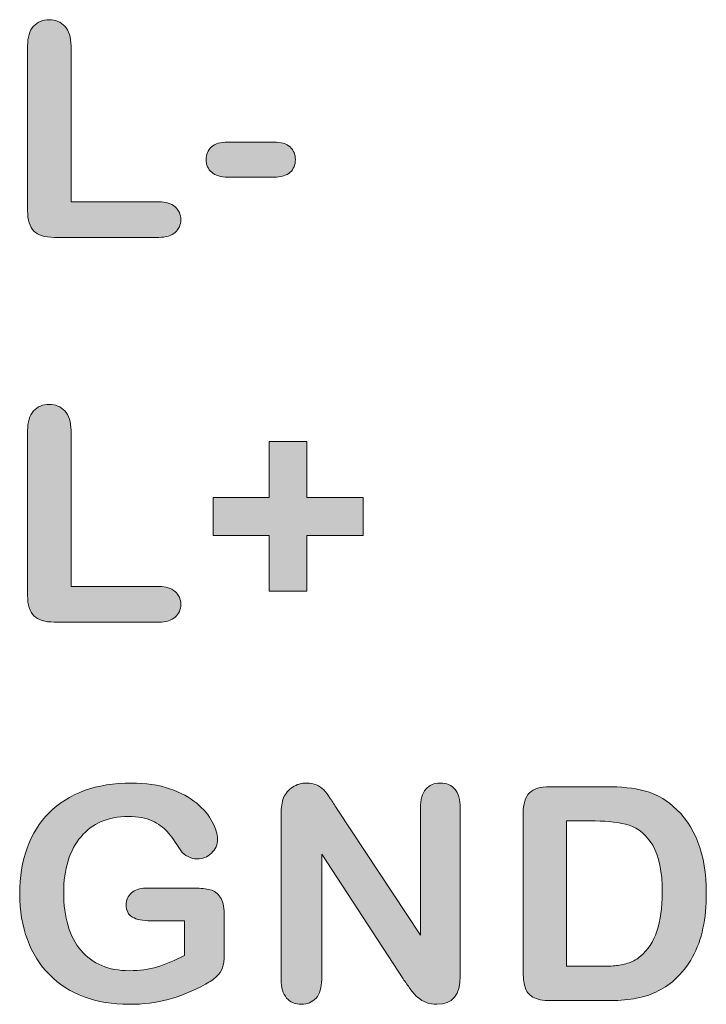
# Model space of a CAD drawing. Units: millimetres. Extents: x 0 to 483, y 0 to 304.
# Drawn here: x 338 to 345, y 73 to 83 of the extents above; entities that cross this region are included whole.
import ezdxf

# ---------------------------------------------------------------- set-up
doc = ezdxf.new("R2010")
doc.units = ezdxf.units.MM
doc.layers.add('Visible (ISO)', color=7, linetype='Continuous', lineweight=15)

msp = doc.modelspace()

# ---------------------------------------------------------------- hatches: boundary and pattern name
at = {"layer": 'Visible (ISO)', "true_color": 0xbababa}
h = msp.add_hatch(color=9, dxfattribs=at)
h.dxf.hatch_style = 1
edge = h.paths.add_edge_path()
edge.add_spline(control_points=[(338.522, 83.392), (338.565, 83.346), (338.587, 83.276), (338.587, 83.182)], knot_values=[13, 13, 13, 13, 14, 14, 14, 14], degree=3, periodic=0)
edge.add_spline(control_points=[(338.587, 83.182), (338.587, 83.182), (338.587, 81.528), (338.587, 81.528)], knot_values=[0, 0, 0, 0, 1, 1, 1, 1], degree=3, periodic=0)
edge.add_spline(control_points=[(338.587, 81.528), (338.587, 81.528), (339.521, 81.528), (339.521, 81.528)], knot_values=[1, 1, 1, 1, 2, 2, 2, 2], degree=3, periodic=0)
edge.add_spline(control_points=[(339.521, 81.528), (339.595, 81.528), (339.652, 81.51), (339.692, 81.474)], knot_values=[2, 2, 2, 2, 3, 3, 3, 3], degree=3, periodic=0)
edge.add_spline(control_points=[(339.692, 81.474), (339.732, 81.438), (339.752, 81.392), (339.752, 81.338), (339.752, 81.282), (339.732, 81.237), (339.693, 81.202)], knot_values=[3, 3, 3, 3, 4, 4, 4, 5, 5, 5, 5], degree=3, periodic=0)
edge.add_spline(control_points=[(339.693, 81.202), (339.654, 81.167), (339.596, 81.15), (339.521, 81.15)], knot_values=[5, 5, 5, 5, 6, 6, 6, 6], degree=3, periodic=0)
edge.add_spline(control_points=[(339.521, 81.15), (339.521, 81.15), (338.408, 81.15), (338.408, 81.15)], knot_values=[6, 6, 6, 6, 7, 7, 7, 7], degree=3, periodic=0)
edge.add_spline(control_points=[(338.408, 81.15), (338.308, 81.15), (338.236, 81.172), (338.192, 81.217)], knot_values=[7, 7, 7, 7, 8, 8, 8, 8], degree=3, periodic=0)
edge.add_spline(control_points=[(338.192, 81.217), (338.148, 81.261), (338.126, 81.333), (338.126, 81.432)], knot_values=[8, 8, 8, 8, 9, 9, 9, 9], degree=3, periodic=0)
edge.add_spline(control_points=[(338.126, 81.432), (338.126, 81.432), (338.126, 83.182), (338.126, 83.182)], knot_values=[9, 9, 9, 9, 10, 10, 10, 10], degree=3, periodic=0)
edge.add_spline(control_points=[(338.126, 83.182), (338.126, 83.275), (338.147, 83.345), (338.189, 83.392)], knot_values=[10, 10, 10, 10, 11, 11, 11, 11], degree=3, periodic=0)
edge.add_spline(control_points=[(338.189, 83.392), (338.231, 83.438), (338.286, 83.461), (338.354, 83.461), (338.423, 83.461), (338.479, 83.438), (338.522, 83.392)], knot_values=[11, 11, 11, 11, 12, 12, 12, 13, 13, 13, 13], degree=3, periodic=0)
h = msp.add_hatch(color=9, dxfattribs=at)
h.dxf.hatch_style = 1
edge = h.paths.add_edge_path()
edge.add_spline(control_points=[(340.913, 81.841), (340.875, 81.806), (340.818, 81.789), (340.74, 81.789)], knot_values=[9, 9, 9, 9, 10, 10, 10, 10], degree=3, periodic=0)
edge.add_spline(control_points=[(340.74, 81.789), (340.74, 81.789), (340.251, 81.789), (340.251, 81.789)], knot_values=[0, 0, 0, 0, 1, 1, 1, 1], degree=3, periodic=0)
edge.add_spline(control_points=[(340.251, 81.789), (340.176, 81.789), (340.119, 81.806), (340.081, 81.841)], knot_values=[1, 1, 1, 1, 2, 2, 2, 2], degree=3, periodic=0)
edge.add_spline(control_points=[(340.081, 81.841), (340.042, 81.875), (340.022, 81.92), (340.022, 81.975), (340.022, 82.03), (340.041, 82.075), (340.079, 82.11)], knot_values=[2, 2, 2, 2, 3, 3, 3, 4, 4, 4, 4], degree=3, periodic=0)
edge.add_spline(control_points=[(340.079, 82.11), (340.117, 82.145), (340.174, 82.162), (340.251, 82.162)], knot_values=[4, 4, 4, 4, 5, 5, 5, 5], degree=3, periodic=0)
edge.add_spline(control_points=[(340.251, 82.162), (340.251, 82.162), (340.74, 82.162), (340.74, 82.162)], knot_values=[5, 5, 5, 5, 6, 6, 6, 6], degree=3, periodic=0)
edge.add_spline(control_points=[(340.74, 82.162), (340.817, 82.162), (340.874, 82.145), (340.912, 82.11)], knot_values=[6, 6, 6, 6, 7, 7, 7, 7], degree=3, periodic=0)
edge.add_spline(control_points=[(340.912, 82.11), (340.95, 82.075), (340.969, 82.03), (340.969, 81.975), (340.969, 81.92), (340.95, 81.875), (340.913, 81.841)], knot_values=[7, 7, 7, 7, 8, 8, 8, 9, 9, 9, 9], degree=3, periodic=0)
h = msp.add_hatch(color=9, dxfattribs=at)
h.dxf.hatch_style = 1
edge = h.paths.add_edge_path()
edge.add_spline(control_points=[(338.522, 79.307), (338.565, 79.261), (338.587, 79.191), (338.587, 79.097)], knot_values=[13, 13, 13, 13, 14, 14, 14, 14], degree=3, periodic=0)
edge.add_spline(control_points=[(338.587, 79.097), (338.587, 79.097), (338.587, 77.443), (338.587, 77.443)], knot_values=[0, 0, 0, 0, 1, 1, 1, 1], degree=3, periodic=0)
edge.add_spline(control_points=[(338.587, 77.443), (338.587, 77.443), (339.521, 77.443), (339.521, 77.443)], knot_values=[1, 1, 1, 1, 2, 2, 2, 2], degree=3, periodic=0)
edge.add_spline(control_points=[(339.521, 77.443), (339.595, 77.443), (339.652, 77.425), (339.692, 77.388)], knot_values=[2, 2, 2, 2, 3, 3, 3, 3], degree=3, periodic=0)
edge.add_spline(control_points=[(339.692, 77.388), (339.732, 77.352), (339.752, 77.307), (339.752, 77.252), (339.752, 77.196), (339.732, 77.151), (339.693, 77.116)], knot_values=[3, 3, 3, 3, 4, 4, 4, 5, 5, 5, 5], degree=3, periodic=0)
edge.add_spline(control_points=[(339.693, 77.116), (339.654, 77.082), (339.596, 77.064), (339.521, 77.064)], knot_values=[5, 5, 5, 5, 6, 6, 6, 6], degree=3, periodic=0)
edge.add_spline(control_points=[(339.521, 77.064), (339.521, 77.064), (338.408, 77.064), (338.408, 77.064)], knot_values=[6, 6, 6, 6, 7, 7, 7, 7], degree=3, periodic=0)
edge.add_spline(control_points=[(338.408, 77.064), (338.308, 77.064), (338.236, 77.087), (338.192, 77.131)], knot_values=[7, 7, 7, 7, 8, 8, 8, 8], degree=3, periodic=0)
edge.add_spline(control_points=[(338.192, 77.131), (338.148, 77.175), (338.126, 77.247), (338.126, 77.346)], knot_values=[8, 8, 8, 8, 9, 9, 9, 9], degree=3, periodic=0)
edge.add_spline(control_points=[(338.126, 77.346), (338.126, 77.346), (338.126, 79.097), (338.126, 79.097)], knot_values=[9, 9, 9, 9, 10, 10, 10, 10], degree=3, periodic=0)
edge.add_spline(control_points=[(338.126, 79.097), (338.126, 79.189), (338.147, 79.259), (338.189, 79.306)], knot_values=[10, 10, 10, 10, 11, 11, 11, 11], degree=3, periodic=0)
edge.add_spline(control_points=[(338.189, 79.306), (338.231, 79.352), (338.286, 79.376), (338.354, 79.376), (338.423, 79.376), (338.479, 79.353), (338.522, 79.307)], knot_values=[11, 11, 11, 11, 12, 12, 12, 13, 13, 13, 13], degree=3, periodic=0)
h = msp.add_hatch(color=9, dxfattribs=at)
h.dxf.hatch_style = 1
h.paths.add_polyline_path([(341.09, 77.982), (341.09, 77.391), (340.69, 77.391), (340.69, 77.982), (340.095, 77.982), (340.095, 78.388), (340.69, 78.388), (340.69, 78.982), (341.09, 78.982), (341.09, 78.388), (341.687, 78.388), (341.687, 77.982)])
h = msp.add_hatch(color=9, dxfattribs=at)
h.dxf.hatch_style = 1
edge = h.paths.add_edge_path()
edge.add_spline(control_points=[(340.172, 74.144), (340.199, 74.105), (340.213, 74.046), (340.213, 73.968)], knot_values=[42, 42, 42, 42, 43, 43, 43, 43], degree=3, periodic=0)
edge.add_spline(control_points=[(340.213, 73.968), (340.213, 73.968), (340.213, 73.532), (340.213, 73.532)], knot_values=[0, 0, 0, 0, 1, 1, 1, 1], degree=3, periodic=0)
edge.add_spline(control_points=[(340.213, 73.532), (340.213, 73.474), (340.207, 73.428), (340.196, 73.393)], knot_values=[1, 1, 1, 1, 2, 2, 2, 2], degree=3, periodic=0)
edge.add_spline(control_points=[(340.196, 73.393), (340.184, 73.359), (340.164, 73.327), (340.133, 73.3)], knot_values=[2, 2, 2, 2, 3, 3, 3, 3], degree=3, periodic=0)
edge.add_spline(control_points=[(340.133, 73.3), (340.102, 73.272), (340.064, 73.245), (340.016, 73.219)], knot_values=[3, 3, 3, 3, 4, 4, 4, 4], degree=3, periodic=0)
edge.add_spline(control_points=[(340.016, 73.219), (339.878, 73.145), (339.746, 73.09), (339.619, 73.056)], knot_values=[4, 4, 4, 4, 5, 5, 5, 5], degree=3, periodic=0)
edge.add_spline(control_points=[(339.619, 73.056), (339.492, 73.022), (339.353, 73.005), (339.203, 73.005), (339.028, 73.005), (338.869, 73.032), (338.725, 73.085)], knot_values=[5, 5, 5, 5, 6, 6, 6, 7, 7, 7, 7], degree=3, periodic=0)
edge.add_spline(control_points=[(338.725, 73.085), (338.581, 73.139), (338.458, 73.217), (338.357, 73.32)], knot_values=[7, 7, 7, 7, 8, 8, 8, 8], degree=3, periodic=0)
edge.add_spline(control_points=[(338.357, 73.32), (338.256, 73.422), (338.178, 73.546), (338.124, 73.692)], knot_values=[8, 8, 8, 8, 9, 9, 9, 9], degree=3, periodic=0)
edge.add_spline(control_points=[(338.124, 73.692), (338.069, 73.838), (338.042, 74), (338.042, 74.18), (338.042, 74.357), (338.069, 74.519), (338.121, 74.665)], knot_values=[9, 9, 9, 9, 10, 10, 10, 11, 11, 11, 11], degree=3, periodic=0)
edge.add_spline(control_points=[(338.121, 74.665), (338.174, 74.812), (338.252, 74.937), (338.354, 75.039)], knot_values=[11, 11, 11, 11, 12, 12, 12, 12], degree=3, periodic=0)
edge.add_spline(control_points=[(338.354, 75.039), (338.456, 75.141), (338.581, 75.22), (338.728, 75.274)], knot_values=[12, 12, 12, 12, 13, 13, 13, 13], degree=3, periodic=0)
edge.add_spline(control_points=[(338.728, 75.274), (338.875, 75.328), (339.042, 75.355), (339.227, 75.355), (339.381, 75.355), (339.516, 75.335), (339.634, 75.294)], knot_values=[13, 13, 13, 13, 14, 14, 14, 15, 15, 15, 15], degree=3, periodic=0)
edge.add_spline(control_points=[(339.634, 75.294), (339.752, 75.253), (339.848, 75.202), (339.921, 75.14)], knot_values=[15, 15, 15, 15, 16, 16, 16, 16], degree=3, periodic=0)
edge.add_spline(control_points=[(339.921, 75.14), (339.995, 75.078), (340.05, 75.012), (340.087, 74.943)], knot_values=[16, 16, 16, 16, 17, 17, 17, 17], degree=3, periodic=0)
edge.add_spline(control_points=[(340.087, 74.943), (340.124, 74.874), (340.143, 74.812), (340.143, 74.758), (340.143, 74.701), (340.122, 74.651), (340.079, 74.611)], knot_values=[17, 17, 17, 17, 18, 18, 18, 19, 19, 19, 19], degree=3, periodic=0)
edge.add_spline(control_points=[(340.079, 74.611), (340.035, 74.569), (339.984, 74.549), (339.924, 74.549), (339.891, 74.549), (339.859, 74.557), (339.829, 74.573)], knot_values=[19, 19, 19, 19, 20, 20, 20, 21, 21, 21, 21], degree=3, periodic=0)
edge.add_spline(control_points=[(339.829, 74.573), (339.798, 74.588), (339.773, 74.609), (339.752, 74.638)], knot_values=[21, 21, 21, 21, 22, 22, 22, 22], degree=3, periodic=0)
edge.add_spline(control_points=[(339.752, 74.638), (339.695, 74.727), (339.647, 74.793), (339.608, 74.839)], knot_values=[22, 22, 22, 22, 23, 23, 23, 23], degree=3, periodic=0)
edge.add_spline(control_points=[(339.608, 74.839), (339.568, 74.884), (339.515, 74.923), (339.449, 74.954)], knot_values=[23, 23, 23, 23, 24, 24, 24, 24], degree=3, periodic=0)
edge.add_spline(control_points=[(339.449, 74.954), (339.382, 74.985), (339.297, 75), (339.194, 75), (339.087, 75), (338.992, 74.981), (338.908, 74.945)], knot_values=[24, 24, 24, 24, 25, 25, 25, 26, 26, 26, 26], degree=3, periodic=0)
edge.add_spline(control_points=[(338.908, 74.945), (338.824, 74.909), (338.752, 74.855), (338.693, 74.785)], knot_values=[26, 26, 26, 26, 27, 27, 27, 27], degree=3, periodic=0)
edge.add_spline(control_points=[(338.693, 74.785), (338.634, 74.716), (338.588, 74.63), (338.556, 74.529)], knot_values=[27, 27, 27, 27, 28, 28, 28, 28], degree=3, periodic=0)
edge.add_spline(control_points=[(338.556, 74.529), (338.525, 74.427), (338.509, 74.315), (338.509, 74.193), (338.509, 73.926), (338.571, 73.721), (338.693, 73.577)], knot_values=[28, 28, 28, 28, 29, 29, 29, 30, 30, 30, 30], degree=3, periodic=0)
edge.add_spline(control_points=[(338.693, 73.577), (338.816, 73.434), (338.986, 73.362), (339.206, 73.362), (339.313, 73.362), (339.413, 73.376), (339.506, 73.404)], knot_values=[30, 30, 30, 30, 31, 31, 31, 32, 32, 32, 32], degree=3, periodic=0)
edge.add_spline(control_points=[(339.506, 73.404), (339.6, 73.432), (339.694, 73.471), (339.791, 73.523)], knot_values=[32, 32, 32, 32, 33, 33, 33, 33], degree=3, periodic=0)
edge.add_spline(control_points=[(339.791, 73.523), (339.791, 73.523), (339.791, 73.892), (339.791, 73.892)], knot_values=[33, 33, 33, 33, 34, 34, 34, 34], degree=3, periodic=0)
edge.add_spline(control_points=[(339.791, 73.892), (339.791, 73.892), (339.434, 73.892), (339.434, 73.892)], knot_values=[34, 34, 34, 34, 35, 35, 35, 35], degree=3, periodic=0)
edge.add_spline(control_points=[(339.434, 73.892), (339.348, 73.892), (339.283, 73.905), (339.239, 73.931)], knot_values=[35, 35, 35, 35, 36, 36, 36, 36], degree=3, periodic=0)
edge.add_spline(control_points=[(339.239, 73.931), (339.195, 73.956), (339.173, 74), (339.173, 74.062), (339.173, 74.113), (339.192, 74.155), (339.228, 74.188)], knot_values=[36, 36, 36, 36, 37, 37, 37, 38, 38, 38, 38], degree=3, periodic=0)
edge.add_spline(control_points=[(339.228, 74.188), (339.265, 74.221), (339.315, 74.238), (339.378, 74.238)], knot_values=[38, 38, 38, 38, 39, 39, 39, 39], degree=3, periodic=0)
edge.add_spline(control_points=[(339.378, 74.238), (339.378, 74.238), (339.901, 74.238), (339.901, 74.238)], knot_values=[39, 39, 39, 39, 40, 40, 40, 40], degree=3, periodic=0)
edge.add_spline(control_points=[(339.901, 74.238), (339.965, 74.238), (340.02, 74.232), (340.064, 74.221)], knot_values=[40, 40, 40, 40, 41, 41, 41, 41], degree=3, periodic=0)
edge.add_spline(control_points=[(340.064, 74.221), (340.109, 74.209), (340.145, 74.184), (340.172, 74.144)], knot_values=[41, 41, 41, 41, 42, 42, 42, 42], degree=3, periodic=0)
h = msp.add_hatch(color=9, dxfattribs=at)
h.dxf.hatch_style = 1
edge = h.paths.add_edge_path()
edge.add_spline(control_points=[(341.339, 75.192), (341.362, 75.156), (341.386, 75.119), (341.411, 75.079)], knot_values=[25, 25, 25, 25, 26, 26, 26, 26], degree=3, periodic=0)
edge.add_spline(control_points=[(341.411, 75.079), (341.411, 75.079), (342.297, 73.74), (342.297, 73.74)], knot_values=[0, 0, 0, 0, 1, 1, 1, 1], degree=3, periodic=0)
edge.add_spline(control_points=[(342.297, 73.74), (342.297, 73.74), (342.297, 75.092), (342.297, 75.092)], knot_values=[1, 1, 1, 1, 2, 2, 2, 2], degree=3, periodic=0)
edge.add_spline(control_points=[(342.297, 75.092), (342.297, 75.179), (342.316, 75.245), (342.353, 75.289)], knot_values=[2, 2, 2, 2, 3, 3, 3, 3], degree=3, periodic=0)
edge.add_spline(control_points=[(342.353, 75.289), (342.391, 75.333), (342.442, 75.355), (342.506, 75.355), (342.573, 75.355), (342.625, 75.333), (342.663, 75.29)], knot_values=[3, 3, 3, 3, 4, 4, 4, 5, 5, 5, 5], degree=3, periodic=0)
edge.add_spline(control_points=[(342.663, 75.29), (342.701, 75.246), (342.72, 75.179), (342.72, 75.092)], knot_values=[5, 5, 5, 5, 6, 6, 6, 6], degree=3, periodic=0)
edge.add_spline(control_points=[(342.72, 75.092), (342.72, 75.092), (342.72, 73.304), (342.72, 73.304)], knot_values=[6, 6, 6, 6, 7, 7, 7, 7], degree=3, periodic=0)
edge.add_spline(control_points=[(342.72, 73.304), (342.72, 73.105), (342.638, 73.005), (342.472, 73.005), (342.431, 73.005), (342.394, 73.011), (342.36, 73.023)], knot_values=[7, 7, 7, 7, 8, 8, 8, 9, 9, 9, 9], degree=3, periodic=0)
edge.add_spline(control_points=[(342.36, 73.023), (342.327, 73.035), (342.296, 73.054), (342.267, 73.08)], knot_values=[9, 9, 9, 9, 10, 10, 10, 10], degree=3, periodic=0)
edge.add_spline(control_points=[(342.267, 73.08), (342.238, 73.105), (342.211, 73.136), (342.187, 73.17)], knot_values=[10, 10, 10, 10, 11, 11, 11, 11], degree=3, periodic=0)
edge.add_spline(control_points=[(342.187, 73.17), (342.162, 73.205), (342.137, 73.24), (342.112, 73.277)], knot_values=[11, 11, 11, 11, 12, 12, 12, 12], degree=3, periodic=0)
edge.add_spline(control_points=[(342.112, 73.277), (342.112, 73.277), (341.248, 74.6), (341.248, 74.6)], knot_values=[12, 12, 12, 12, 13, 13, 13, 13], degree=3, periodic=0)
edge.add_spline(control_points=[(341.248, 74.6), (341.248, 74.6), (341.248, 73.269), (341.248, 73.269)], knot_values=[13, 13, 13, 13, 14, 14, 14, 14], degree=3, periodic=0)
edge.add_spline(control_points=[(341.248, 73.269), (341.248, 73.182), (341.228, 73.116), (341.188, 73.072)], knot_values=[14, 14, 14, 14, 15, 15, 15, 15], degree=3, periodic=0)
edge.add_spline(control_points=[(341.188, 73.072), (341.148, 73.027), (341.096, 73.005), (341.033, 73.005), (340.968, 73.005), (340.915, 73.027), (340.876, 73.072)], knot_values=[15, 15, 15, 15, 16, 16, 16, 17, 17, 17, 17], degree=3, periodic=0)
edge.add_spline(control_points=[(340.876, 73.072), (340.837, 73.117), (340.817, 73.183), (340.817, 73.269)], knot_values=[17, 17, 17, 17, 18, 18, 18, 18], degree=3, periodic=0)
edge.add_spline(control_points=[(340.817, 73.269), (340.817, 73.269), (340.817, 75.022), (340.817, 75.022)], knot_values=[18, 18, 18, 18, 19, 19, 19, 19], degree=3, periodic=0)
edge.add_spline(control_points=[(340.817, 75.022), (340.817, 75.096), (340.826, 75.154), (340.842, 75.197)], knot_values=[19, 19, 19, 19, 20, 20, 20, 20], degree=3, periodic=0)
edge.add_spline(control_points=[(340.842, 75.197), (340.862, 75.243), (340.894, 75.281), (340.94, 75.311)], knot_values=[20, 20, 20, 20, 21, 21, 21, 21], degree=3, periodic=0)
edge.add_spline(control_points=[(340.94, 75.311), (340.985, 75.34), (341.034, 75.355), (341.087, 75.355), (341.129, 75.355), (341.163, 75.348), (341.193, 75.335)], knot_values=[21, 21, 21, 21, 22, 22, 22, 23, 23, 23, 23], degree=3, periodic=0)
edge.add_spline(control_points=[(341.193, 75.335), (341.223, 75.322), (341.249, 75.303), (341.271, 75.281)], knot_values=[23, 23, 23, 23, 24, 24, 24, 24], degree=3, periodic=0)
edge.add_spline(control_points=[(341.271, 75.281), (341.293, 75.258), (341.316, 75.229), (341.339, 75.192)], knot_values=[24, 24, 24, 24, 25, 25, 25, 25], degree=3, periodic=0)
h = msp.add_hatch(color=9, dxfattribs=at)
h.dxf.hatch_style = 1
edge = h.paths.add_edge_path(flags=16)
edge.add_spline(control_points=[(344.152, 74.952), (344.152, 74.952), (343.848, 74.952), (343.848, 74.952)], knot_values=[9, 9, 9, 9, 10, 10, 10, 10], degree=3, periodic=0)
edge.add_spline(control_points=[(343.848, 74.952), (343.848, 74.952), (343.848, 73.409), (343.848, 73.409)], knot_values=[0, 0, 0, 0, 1, 1, 1, 1], degree=3, periodic=0)
edge.add_spline(control_points=[(343.848, 73.409), (343.848, 73.409), (344.197, 73.409), (344.197, 73.409)], knot_values=[1, 1, 1, 1, 2, 2, 2, 2], degree=3, periodic=0)
edge.add_spline(control_points=[(344.197, 73.409), (344.274, 73.409), (344.334, 73.411), (344.377, 73.416)], knot_values=[2, 2, 2, 2, 3, 3, 3, 3], degree=3, periodic=0)
edge.add_spline(control_points=[(344.377, 73.416), (344.42, 73.42), (344.465, 73.43), (344.512, 73.446)], knot_values=[3, 3, 3, 3, 4, 4, 4, 4], degree=3, periodic=0)
edge.add_spline(control_points=[(344.512, 73.446), (344.559, 73.463), (344.599, 73.487), (344.633, 73.516)], knot_values=[4, 4, 4, 4, 5, 5, 5, 5], degree=3, periodic=0)
edge.add_spline(control_points=[(344.633, 73.516), (344.787, 73.646), (344.864, 73.871), (344.864, 74.189), (344.864, 74.414), (344.83, 74.582), (344.762, 74.694)], knot_values=[5, 5, 5, 5, 6, 6, 6, 7, 7, 7, 7], degree=3, periodic=0)
edge.add_spline(control_points=[(344.762, 74.694), (344.695, 74.805), (344.611, 74.876), (344.512, 74.907)], knot_values=[7, 7, 7, 7, 8, 8, 8, 8], degree=3, periodic=0)
edge.add_spline(control_points=[(344.512, 74.907), (344.412, 74.937), (344.293, 74.952), (344.152, 74.952)], knot_values=[8, 8, 8, 8, 9, 9, 9, 9], degree=3, periodic=0)
edge = h.paths.add_edge_path()
edge.add_spline(control_points=[(343.454, 75.25), (343.498, 75.294), (343.57, 75.316), (343.669, 75.316)], knot_values=[16, 16, 16, 16, 17, 17, 17, 17], degree=3, periodic=0)
edge.add_spline(control_points=[(343.669, 75.316), (343.669, 75.316), (344.27, 75.316), (344.27, 75.316)], knot_values=[0, 0, 0, 0, 1, 1, 1, 1], degree=3, periodic=0)
edge.add_spline(control_points=[(344.27, 75.316), (344.426, 75.316), (344.56, 75.302), (344.672, 75.273)], knot_values=[1, 1, 1, 1, 2, 2, 2, 2], degree=3, periodic=0)
edge.add_spline(control_points=[(344.672, 75.273), (344.784, 75.244), (344.885, 75.19), (344.976, 75.111)], knot_values=[2, 2, 2, 2, 3, 3, 3, 3], degree=3, periodic=0)
edge.add_spline(control_points=[(344.976, 75.111), (345.213, 74.908), (345.331, 74.6), (345.331, 74.186), (345.331, 74.05), (345.32, 73.925), (345.296, 73.813)], knot_values=[3, 3, 3, 3, 4, 4, 4, 5, 5, 5, 5], degree=3, periodic=0)
edge.add_spline(control_points=[(345.296, 73.813), (345.272, 73.7), (345.235, 73.598), (345.186, 73.508)], knot_values=[5, 5, 5, 5, 6, 6, 6, 6], degree=3, periodic=0)
edge.add_spline(control_points=[(345.186, 73.508), (345.136, 73.417), (345.072, 73.336), (344.994, 73.265)], knot_values=[6, 6, 6, 6, 7, 7, 7, 7], degree=3, periodic=0)
edge.add_spline(control_points=[(344.994, 73.265), (344.934, 73.21), (344.867, 73.167), (344.794, 73.134)], knot_values=[7, 7, 7, 7, 8, 8, 8, 8], degree=3, periodic=0)
edge.add_spline(control_points=[(344.794, 73.134), (344.722, 73.1), (344.644, 73.077), (344.561, 73.064)], knot_values=[8, 8, 8, 8, 9, 9, 9, 9], degree=3, periodic=0)
edge.add_spline(control_points=[(344.561, 73.064), (344.478, 73.051), (344.384, 73.044), (344.28, 73.044)], knot_values=[9, 9, 9, 9, 10, 10, 10, 10], degree=3, periodic=0)
edge.add_spline(control_points=[(344.28, 73.044), (344.28, 73.044), (343.679, 73.044), (343.679, 73.044)], knot_values=[10, 10, 10, 10, 11, 11, 11, 11], degree=3, periodic=0)
edge.add_spline(control_points=[(343.679, 73.044), (343.595, 73.044), (343.532, 73.056), (343.489, 73.082)], knot_values=[11, 11, 11, 11, 12, 12, 12, 12], degree=3, periodic=0)
edge.add_spline(control_points=[(343.489, 73.082), (343.447, 73.107), (343.419, 73.143), (343.407, 73.189)], knot_values=[12, 12, 12, 12, 13, 13, 13, 13], degree=3, periodic=0)
edge.add_spline(control_points=[(343.407, 73.189), (343.394, 73.235), (343.387, 73.295), (343.387, 73.368)], knot_values=[13, 13, 13, 13, 14, 14, 14, 14], degree=3, periodic=0)
edge.add_spline(control_points=[(343.387, 73.368), (343.387, 73.368), (343.387, 75.034), (343.387, 75.034)], knot_values=[14, 14, 14, 14, 15, 15, 15, 15], degree=3, periodic=0)
edge.add_spline(control_points=[(343.387, 75.034), (343.387, 75.133), (343.409, 75.205), (343.454, 75.25)], knot_values=[15, 15, 15, 15, 16, 16, 16, 16], degree=3, periodic=0)

# ---------------------------------------------------------------- linework, layer by layer
at = {"layer": 'Visible (ISO)'}
for p, q in [((340.69, 78.388), (340.69, 78.982)), ((340.69, 78.982), (341.09, 78.982)), ((341.09, 78.982), (341.09, 78.388)), ((340.095, 77.982), (340.095, 78.388)), ((340.095, 78.388), (340.69, 78.388)), ((341.09, 78.388), (341.687, 78.388)), ((341.687, 78.388), (341.687, 77.982)), ((340.69, 77.982), (340.095, 77.982)), ((340.69, 77.391), (340.69, 77.982)), ((341.687, 77.982), (341.09, 77.982)), ((341.09, 77.982), (341.09, 77.391)), ((341.09, 77.391), (340.69, 77.391))]:
    msp.add_line(p, q, dxfattribs=at)
for points, knots in [([(338.189, 83.392), (338.231, 83.438), (338.286, 83.461), (338.354, 83.461), (338.423, 83.461), (338.479, 83.438), (338.522, 83.392)], [11, 11, 11, 11, 12, 12, 12, 13, 13, 13, 13]), ([(340.081, 81.841), (340.042, 81.875), (340.022, 81.92), (340.022, 81.975), (340.022, 82.03), (340.041, 82.075), (340.079, 82.11)], [2, 2, 2, 2, 3, 3, 3, 4, 4, 4, 4]), ([(340.912, 82.11), (340.95, 82.075), (340.969, 82.03), (340.969, 81.975), (340.969, 81.92), (340.95, 81.875), (340.913, 81.841)], [7, 7, 7, 7, 8, 8, 8, 9, 9, 9, 9]), ([(339.692, 81.474), (339.732, 81.438), (339.752, 81.392), (339.752, 81.338), (339.752, 81.282), (339.732, 81.237), (339.693, 81.202)], [3, 3, 3, 3, 4, 4, 4, 5, 5, 5, 5]), ([(338.189, 79.306), (338.231, 79.352), (338.286, 79.376), (338.354, 79.376), (338.423, 79.376), (338.479, 79.353), (338.522, 79.307)], [11, 11, 11, 11, 12, 12, 12, 13, 13, 13, 13]), ([(339.692, 77.388), (339.732, 77.352), (339.752, 77.307), (339.752, 77.252), (339.752, 77.196), (339.732, 77.151), (339.693, 77.116)], [3, 3, 3, 3, 4, 4, 4, 5, 5, 5, 5]), ([(338.728, 75.274), (338.875, 75.328), (339.042, 75.355), (339.227, 75.355), (339.381, 75.355), (339.516, 75.335), (339.634, 75.294)], [13, 13, 13, 13, 14, 14, 14, 15, 15, 15, 15]), ([(340.94, 75.311), (340.985, 75.34), (341.034, 75.355), (341.087, 75.355), (341.129, 75.355), (341.163, 75.348), (341.193, 75.335)], [21, 21, 21, 21, 22, 22, 22, 23, 23, 23, 23]), ([(342.353, 75.289), (342.391, 75.333), (342.442, 75.355), (342.506, 75.355), (342.573, 75.355), (342.625, 75.333), (342.663, 75.29)], [3, 3, 3, 3, 4, 4, 4, 5, 5, 5, 5]), ([(344.976, 75.111), (345.213, 74.908), (345.331, 74.6), (345.331, 74.186), (345.331, 74.05), (345.32, 73.925), (345.296, 73.813)], [3, 3, 3, 3, 4, 4, 4, 5, 5, 5, 5]), ([(339.449, 74.954), (339.382, 74.985), (339.297, 75), (339.194, 75), (339.087, 75), (338.992, 74.981), (338.908, 74.945)], [24, 24, 24, 24, 25, 25, 25, 26, 26, 26, 26]), ([(340.087, 74.943), (340.124, 74.874), (340.143, 74.812), (340.143, 74.758), (340.143, 74.701), (340.122, 74.651), (340.079, 74.611)], [17, 17, 17, 17, 18, 18, 18, 19, 19, 19, 19]), ([(338.124, 73.692), (338.069, 73.838), (338.042, 74), (338.042, 74.18), (338.042, 74.357), (338.069, 74.519), (338.121, 74.665)], [9, 9, 9, 9, 10, 10, 10, 11, 11, 11, 11]), ([(344.633, 73.516), (344.787, 73.646), (344.864, 73.871), (344.864, 74.189), (344.864, 74.414), (344.83, 74.582), (344.762, 74.694)], [5, 5, 5, 5, 6, 6, 6, 7, 7, 7, 7]), ([(340.079, 74.611), (340.035, 74.569), (339.984, 74.549), (339.924, 74.549), (339.891, 74.549), (339.859, 74.557), (339.829, 74.573)], [19, 19, 19, 19, 20, 20, 20, 21, 21, 21, 21]), ([(338.556, 74.529), (338.525, 74.427), (338.509, 74.315), (338.509, 74.193), (338.509, 73.926), (338.571, 73.721), (338.693, 73.577)], [28, 28, 28, 28, 29, 29, 29, 30, 30, 30, 30]), ([(339.239, 73.931), (339.195, 73.956), (339.173, 74), (339.173, 74.062), (339.173, 74.113), (339.192, 74.155), (339.228, 74.188)], [36, 36, 36, 36, 37, 37, 37, 38, 38, 38, 38]), ([(338.693, 73.577), (338.816, 73.434), (338.986, 73.362), (339.206, 73.362), (339.313, 73.362), (339.413, 73.376), (339.506, 73.404)], [30, 30, 30, 30, 31, 31, 31, 32, 32, 32, 32]), ([(342.72, 73.304), (342.72, 73.105), (342.638, 73.005), (342.472, 73.005), (342.431, 73.005), (342.394, 73.011), (342.36, 73.023)], [7, 7, 7, 7, 8, 8, 8, 9, 9, 9, 9]), ([(339.619, 73.056), (339.492, 73.022), (339.353, 73.005), (339.203, 73.005), (339.028, 73.005), (338.869, 73.032), (338.725, 73.085)], [5, 5, 5, 5, 6, 6, 6, 7, 7, 7, 7]), ([(341.188, 73.072), (341.148, 73.027), (341.096, 73.005), (341.033, 73.005), (340.968, 73.005), (340.915, 73.027), (340.876, 73.072)], [15, 15, 15, 15, 16, 16, 16, 17, 17, 17, 17])]:
    msp.add_open_spline(points, degree=3, knots=knots, dxfattribs=at)
for points in [[(338.126, 83.182), (338.126, 83.275), (338.147, 83.345), (338.189, 83.392)], [(338.522, 83.392), (338.565, 83.346), (338.587, 83.276), (338.587, 83.182)], [(338.126, 81.432), (338.126, 81.432), (338.126, 83.182), (338.126, 83.182)], [(338.587, 83.182), (338.587, 83.182), (338.587, 81.528), (338.587, 81.528)], [(340.079, 82.11), (340.117, 82.145), (340.174, 82.162), (340.251, 82.162)], [(340.251, 82.162), (340.251, 82.162), (340.74, 82.162), (340.74, 82.162)], [(340.74, 82.162), (340.817, 82.162), (340.874, 82.145), (340.912, 82.11)], [(340.251, 81.789), (340.176, 81.789), (340.119, 81.806), (340.081, 81.841)], [(340.74, 81.789), (340.74, 81.789), (340.251, 81.789), (340.251, 81.789)], [(340.913, 81.841), (340.875, 81.806), (340.818, 81.789), (340.74, 81.789)], [(338.587, 81.528), (338.587, 81.528), (339.521, 81.528), (339.521, 81.528)], [(339.521, 81.528), (339.595, 81.528), (339.652, 81.51), (339.692, 81.474)], [(338.192, 81.217), (338.148, 81.261), (338.126, 81.333), (338.126, 81.432)], [(338.408, 81.15), (338.308, 81.15), (338.236, 81.172), (338.192, 81.217)], [(339.521, 81.15), (339.521, 81.15), (338.408, 81.15), (338.408, 81.15)], [(339.693, 81.202), (339.654, 81.167), (339.596, 81.15), (339.521, 81.15)], [(338.126, 79.097), (338.126, 79.189), (338.147, 79.259), (338.189, 79.306)], [(338.522, 79.307), (338.565, 79.261), (338.587, 79.191), (338.587, 79.097)], [(338.126, 77.346), (338.126, 77.346), (338.126, 79.097), (338.126, 79.097)], [(338.587, 79.097), (338.587, 79.097), (338.587, 77.443), (338.587, 77.443)], [(338.587, 77.443), (338.587, 77.443), (339.521, 77.443), (339.521, 77.443)], [(339.521, 77.443), (339.595, 77.443), (339.652, 77.425), (339.692, 77.388)], [(338.192, 77.131), (338.148, 77.175), (338.126, 77.247), (338.126, 77.346)], [(338.408, 77.064), (338.308, 77.064), (338.236, 77.087), (338.192, 77.131)], [(339.521, 77.064), (339.521, 77.064), (338.408, 77.064), (338.408, 77.064)], [(339.693, 77.116), (339.654, 77.082), (339.596, 77.064), (339.521, 77.064)], [(339.634, 75.294), (339.752, 75.253), (339.848, 75.202), (339.921, 75.14)], [(340.842, 75.197), (340.862, 75.243), (340.894, 75.281), (340.94, 75.311)], [(341.193, 75.335), (341.223, 75.322), (341.249, 75.303), (341.271, 75.281)], [(342.297, 75.092), (342.297, 75.179), (342.316, 75.245), (342.353, 75.289)], [(342.663, 75.29), (342.701, 75.246), (342.72, 75.179), (342.72, 75.092)], [(343.454, 75.25), (343.498, 75.294), (343.57, 75.316), (343.669, 75.316)], [(343.669, 75.316), (343.669, 75.316), (344.27, 75.316), (344.27, 75.316)], [(344.27, 75.316), (344.426, 75.316), (344.56, 75.302), (344.672, 75.273)], [(338.354, 75.039), (338.456, 75.141), (338.581, 75.22), (338.728, 75.274)], [(340.817, 75.022), (340.817, 75.096), (340.826, 75.154), (340.842, 75.197)], [(341.271, 75.281), (341.293, 75.258), (341.316, 75.229), (341.339, 75.192)], [(341.339, 75.192), (341.362, 75.156), (341.386, 75.119), (341.411, 75.079)], [(343.387, 75.034), (343.387, 75.133), (343.409, 75.205), (343.454, 75.25)], [(344.672, 75.273), (344.784, 75.244), (344.885, 75.19), (344.976, 75.111)], [(339.921, 75.14), (339.995, 75.078), (340.05, 75.012), (340.087, 74.943)], [(341.411, 75.079), (341.411, 75.079), (342.297, 73.74), (342.297, 73.74)], [(342.297, 73.74), (342.297, 73.74), (342.297, 75.092), (342.297, 75.092)], [(342.72, 75.092), (342.72, 75.092), (342.72, 73.304), (342.72, 73.304)], [(338.121, 74.665), (338.174, 74.812), (338.252, 74.937), (338.354, 75.039)], [(340.817, 73.269), (340.817, 73.269), (340.817, 75.022), (340.817, 75.022)], [(343.387, 73.368), (343.387, 73.368), (343.387, 75.034), (343.387, 75.034)], [(338.908, 74.945), (338.824, 74.909), (338.752, 74.855), (338.693, 74.785)], [(339.608, 74.839), (339.568, 74.884), (339.515, 74.923), (339.449, 74.954)], [(343.848, 74.952), (343.848, 74.952), (343.848, 73.409), (343.848, 73.409)], [(344.152, 74.952), (344.152, 74.952), (343.848, 74.952), (343.848, 74.952)], [(344.512, 74.907), (344.412, 74.937), (344.293, 74.952), (344.152, 74.952)], [(344.762, 74.694), (344.695, 74.805), (344.611, 74.876), (344.512, 74.907)], [(338.693, 74.785), (338.634, 74.716), (338.588, 74.63), (338.556, 74.529)], [(339.752, 74.638), (339.695, 74.727), (339.647, 74.793), (339.608, 74.839)], [(339.829, 74.573), (339.798, 74.588), (339.773, 74.609), (339.752, 74.638)], [(342.112, 73.277), (342.112, 73.277), (341.248, 74.6), (341.248, 74.6)], [(341.248, 74.6), (341.248, 74.6), (341.248, 73.269), (341.248, 73.269)], [(339.228, 74.188), (339.265, 74.221), (339.315, 74.238), (339.378, 74.238)], [(339.378, 74.238), (339.378, 74.238), (339.901, 74.238), (339.901, 74.238)], [(339.901, 74.238), (339.965, 74.238), (340.02, 74.232), (340.064, 74.221)], [(340.064, 74.221), (340.109, 74.209), (340.145, 74.184), (340.172, 74.144)], [(340.172, 74.144), (340.199, 74.105), (340.213, 74.046), (340.213, 73.968)], [(339.434, 73.892), (339.348, 73.892), (339.283, 73.905), (339.239, 73.931)], [(340.213, 73.968), (340.213, 73.968), (340.213, 73.532), (340.213, 73.532)], [(339.791, 73.892), (339.791, 73.892), (339.434, 73.892), (339.434, 73.892)], [(339.791, 73.523), (339.791, 73.523), (339.791, 73.892), (339.791, 73.892)], [(345.296, 73.813), (345.272, 73.7), (345.235, 73.598), (345.186, 73.508)], [(338.357, 73.32), (338.256, 73.422), (338.178, 73.546), (338.124, 73.692)], [(339.506, 73.404), (339.6, 73.432), (339.694, 73.471), (339.791, 73.523)], [(340.213, 73.532), (340.213, 73.474), (340.207, 73.428), (340.196, 73.393)], [(344.512, 73.446), (344.559, 73.463), (344.599, 73.487), (344.633, 73.516)], [(345.186, 73.508), (345.136, 73.417), (345.072, 73.336), (344.994, 73.265)], [(343.848, 73.409), (343.848, 73.409), (344.197, 73.409), (344.197, 73.409)], [(344.197, 73.409), (344.274, 73.409), (344.334, 73.411), (344.377, 73.416)], [(344.377, 73.416), (344.42, 73.42), (344.465, 73.43), (344.512, 73.446)], [(338.725, 73.085), (338.581, 73.139), (338.458, 73.217), (338.357, 73.32)], [(340.133, 73.3), (340.102, 73.272), (340.064, 73.245), (340.016, 73.219)], [(340.196, 73.393), (340.184, 73.359), (340.164, 73.327), (340.133, 73.3)], [(343.407, 73.189), (343.394, 73.235), (343.387, 73.295), (343.387, 73.368)], [(340.016, 73.219), (339.878, 73.145), (339.746, 73.09), (339.619, 73.056)], [(340.876, 73.072), (340.837, 73.117), (340.817, 73.183), (340.817, 73.269)], [(341.248, 73.269), (341.248, 73.182), (341.228, 73.116), (341.188, 73.072)], [(342.187, 73.17), (342.162, 73.205), (342.137, 73.24), (342.112, 73.277)], [(344.994, 73.265), (344.934, 73.21), (344.867, 73.167), (344.794, 73.134)], [(342.267, 73.08), (342.238, 73.105), (342.211, 73.136), (342.187, 73.17)], [(343.489, 73.082), (343.447, 73.107), (343.419, 73.143), (343.407, 73.189)], [(344.794, 73.134), (344.722, 73.1), (344.644, 73.077), (344.561, 73.064)], [(342.36, 73.023), (342.327, 73.035), (342.296, 73.054), (342.267, 73.08)], [(343.679, 73.044), (343.595, 73.044), (343.532, 73.056), (343.489, 73.082)], [(344.28, 73.044), (344.28, 73.044), (343.679, 73.044), (343.679, 73.044)], [(344.561, 73.064), (344.478, 73.051), (344.384, 73.044), (344.28, 73.044)]]:
    msp.add_open_spline(points, degree=3, dxfattribs=at)

doc.saveas('drawing.dxf')
